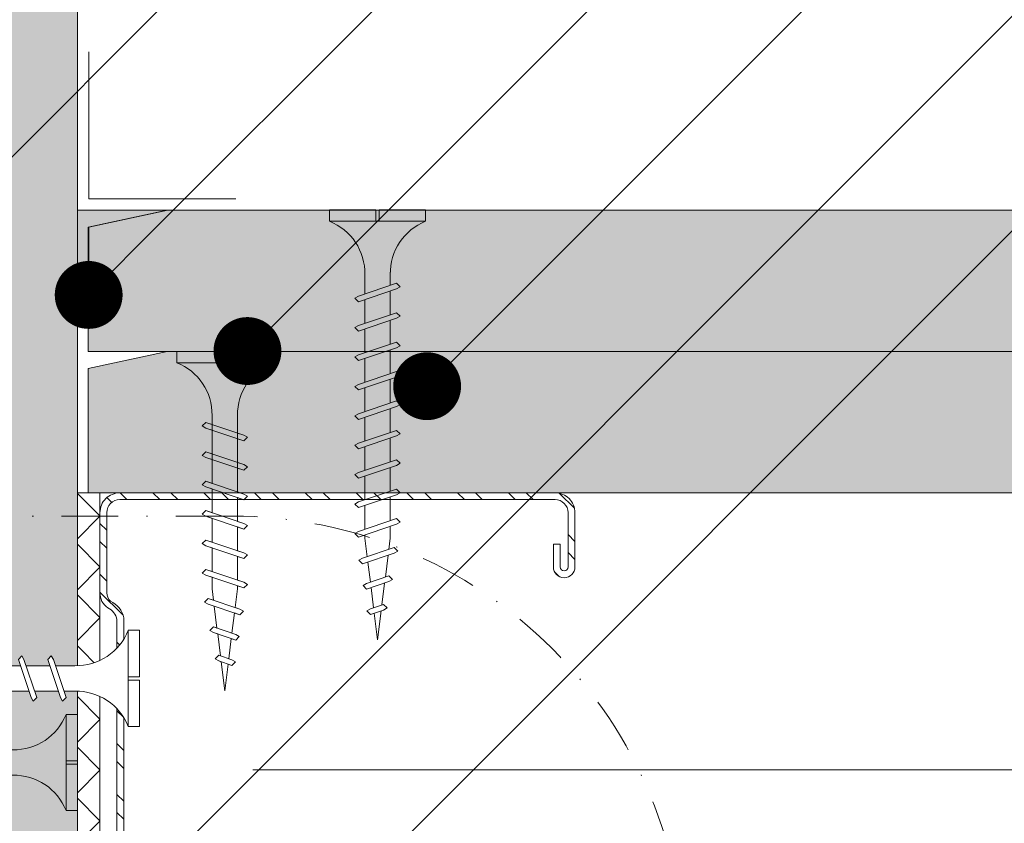
# Model space of a CAD drawing. Units: millimetres. Extents: x 274 to 4729, y -1888 to 4412.
# Drawn here: x 1084 to 1171, y 2294 to 2365 of the extents above; entities that cross this region are included whole.
import ezdxf
from ezdxf import colors
from ezdxf.entities.mleader import LeaderData, LeaderLine
from ezdxf.enums import TextEntityAlignment as Align
from ezdxf.math import Vec2, Vec3

# ---------------------------------------------------------------- set-up
doc = ezdxf.new("R2010")
doc.units = ezdxf.units.MM
doc.linetypes.add('DASHDOT2', pattern=[0.5, 0.25, -0.125, 0, -0.125])
doc.linetypes.add('DASHED2', pattern=[0.375, 0.25, -0.125])
for name, color, linetype, lineweight in [('DLS_AlçıLevha', 7, 'Continuous', 13), ('DLS_DerzBandı', 7, 'Continuous', 0), ('DLS_DERZTEK', 32, 'Continuous', 0), ('DLS_Hatch', 252, 'Continuous', 0), ('DLS_Hatch_BOARDEX', 30, 'Continuous', 0), ('DLS_Hatch_COREX', 82, 'Continuous', 0), ('DLS_Insulation', 44, 'BATTING', 0), ('DLS_Kesik', 151, 'DASHED2', 5), ('DLS_Multileader', 254, 'Continuous', 0), ('DLS_Profil_C', 4, 'Continuous', 0), ('DLS_Sembol', 1, 'Continuous', 0), ('DLS_Vida', 251, 'Continuous', 0)]:
    doc.layers.add(name, color=color, linetype=linetype, lineweight=lineweight)
doc.styles.add('arial', font='arial.ttf')
doc.styles.get("Standard").update_dxf_attribs({"font": 'arial.ttf'})
doc.linetypes.add('BATTING', pattern='A,0.00254,-2.54,[134,ltypeshp.shx,S=2.54,R=0,X=-2.54,Y=0],-5.08,[134,ltypeshp.shx,S=2.54,R=180,X=2.54,Y=0],-2.54', length=10.16254)

# ---------------------------------------------------------------- blocks, each defined once
blk = doc.blocks.new('*U50')
at = {"layer": 'DLS_Hatch_BOARDEX'}
h = blk.add_hatch(dxfattribs=at)
h.set_pattern_fill('AR-SAND', color=256, scale=0.01, style=0)
h.set_pattern_definition([(37.5, (-11.49273, 2e-15), (-0.0160003, 0.4894132), [0, -0.38608, 0, -0.4318, 0, -0.41275]), (7.5, (-11.4927, 2e-15), (0.449523, 0.716825), [0, -0.20828, 0, -0.34798, 0, -0.13335]), (327.5, (-11.80515, 2e-15), (0.7909924, 0.0014372), [0, -0.127, 0, -0.4572, 0, -0.5969]), (317.5, (-11.80515, 2e-15), (0.7635565, 0.222929), [0, -0.0635, 0, -0.29972, 0, -0.3429])])
h.paths.add_polyline_path([(53.0892, 1.25), (-9.5472, 1.25), (-10.2472, 1.1), (-10.2472, 0), (53.7892, 0), (53.7892, 1.1)])
at = {"layer": 'DLS_AlçıLevha'}
blk.add_lwpolyline([(53.0892, 1.25), (-9.5472, 1.25), (-10.2472, 1.1), (-10.2472, 0), (53.7892, 0), (53.7892, 1.1)], close=True, dxfattribs=at)
blk = doc.blocks.new('*U51')
at = {"layer": 'DLS_Hatch_COREX'}
h = blk.add_hatch(dxfattribs=at)
h.set_pattern_fill('AR-SAND', color=256, scale=0.015, style=0)
h.set_pattern_definition([(37.5, (7.88013, 0), (-0.0240005, 0.73412), [0, -0.57912, 0, -0.6477, 0, -0.619125]), (7.5, (7.8801, 0), (0.674285, 1.075238), [0, -0.31242, 0, -0.52197, 0, -0.200025]), (327.5, (7.4115, 0), (1.1864886, 0.002156), [0, -0.1905, 0, -0.6858, 0, -0.89535]), (317.5, (7.4115, 0), (1.145335, 0.334394), [0, -0.09525, 0, -0.44958, 0, -0.51435])])
h.paths.add_polyline_path([(60.3996, 1.25), (2.5153, 1.25), (1.8153, 1.1), (1.8153, 0), (61.0996, 0), (61.0996, 1.1)])
at = {"layer": 'DLS_AlçıLevha'}
blk.add_lwpolyline([(60.3996, 1.25), (2.5153, 1.25), (1.8153, 1.1), (1.8153, 0), (61.0996, 0), (61.0996, 1.1)], close=True, dxfattribs=at)
blk = doc.blocks.new('DLS_Profil_Boardex_DC50')
h = blk.add_hatch()
h.set_pattern_fill('STEEL', color=256, scale=0.1)
h.set_pattern_definition([(45, (-138.25525, 426.21733), (-0.2245064, 0.2245064), []), (45, (-138.25525, 426.37608), (-0.2245064, 0.2245064), [])])
edge = h.paths.add_edge_path()
edge.add_line((1.995, -3.89), (1.795, -3.89))
edge.add_arc((1.795, -3.985), 0.095, 90, 270)
edge.add_line((1.795, -4.08), (2.275, -4.08))
edge.add_arc((2.275, -3.905), 0.175, -90, 0)
edge.add_line((2.45, -3.905), (2.45, -0.055))
edge.add_arc((2.275, -0.055), 0.175, 0, 90)
edge.add_line((2.275, 0.12), (1.5671, 0.12))
edge.add_arc((1.5624, -0.035), 0.155, 88.25786, 146.81303)
edge.add_arc((1.2973, 0.118), 0.1516, -77.51497, -26.68624, ccw=False)
edge.add_line((1.33, -0.03), (-1.3264, -0.03))
edge.add_arc((-1.2655, 0.1545), 0.1943, 208.61089, 251.72941, ccw=False)
edge.add_arc((-1.5675, -0.0567), 0.1767, 41.96774, 89.88772)
edge.add_line((-1.5671, 0.12), (-2.275, 0.12))
edge.add_arc((-2.275, -0.055), 0.175, 90, 180)
edge.add_line((-2.45, -0.055), (-2.45, -5.005))
edge.add_arc((-2.275, -5.005), 0.175, 180, 270)
edge.add_line((-2.275, -5.18), (-1.795, -5.18))
edge.add_arc((-1.795, -5.085), 0.095, -90, 90)
edge.add_line((-1.795, -4.99), (-1.995, -4.99))
edge.add_line((-1.995, -4.99), (-1.995, -5.05))
edge.add_line((-1.995, -5.05), (-1.795, -5.05))
edge.add_arc((-1.795, -5.085), 0.035, -90, 90, ccw=False)
edge.add_line((-1.795, -5.12), (-2.275, -5.12))
edge.add_arc((-2.275, -5.005), 0.115, -180, -90, ccw=False)
edge.add_line((-2.39, -5.005), (-2.39, -0.055))
edge.add_arc((-2.275, -0.055), 0.115, 90, 180, ccw=False)
edge.add_line((-2.275, 0.06), (-1.5671, 0.06))
edge.add_arc((-1.5652, -0.0454), 0.1054, 32.90197, 91.0271, ccw=False)
edge.add_arc((-1.3225, 0.0771), 0.1674, 202.93428, 266.35564)
edge.add_line((-1.3332, -0.09), (1.3436, -0.09))
edge.add_arc((1.3033, 0.1146), 0.2086, -78.85365, -24.85303)
edge.add_arc((1.5679, -0.0425), 0.1025, 90.41808, 137.32448, ccw=False)
edge.add_line((1.5671, 0.06), (2.275, 0.06))
edge.add_arc((2.275, -0.055), 0.115, 0, 90, ccw=False)
edge.add_line((2.39, -0.055), (2.39, -3.905))
edge.add_arc((2.275, -3.905), 0.115, -90, 0, ccw=False)
edge.add_line((2.275, -4.02), (1.795, -4.02))
edge.add_arc((1.795, -3.985), 0.035, -270, -90, ccw=False)
edge.add_line((1.795, -3.95), (1.995, -3.95))
edge.add_line((1.995, -3.95), (1.995, -3.89))
blk.add_lwpolyline([(1.995, -3.89), (1.795, -3.89, 1), (1.795, -4.08), (2.275, -4.08, 0.414214), (2.45, -3.905), (2.45, -0.055, 0.414214), (2.275, 0.12), (1.5671, 0.12, 0.261204), (1.4327, 0.0499, -0.225491), (1.33, -0.03), (-1.3264, -0.03, -0.190392), (-1.4361, 0.0615, 0.212192), (-1.5671, 0.12), (-2.275, 0.12, 0.414214), (-2.45, -0.055), (-2.45, -5.005, 0.414214), (-2.275, -5.18), (-1.795, -5.18, 1), (-1.795, -4.99), (-1.995, -4.99), (-1.995, -5.05), (-1.795, -5.05, -1), (-1.795, -5.12), (-2.275, -5.12, -0.414214), (-2.39, -5.005), (-2.39, -0.055, -0.414214), (-2.275, 0.06), (-1.5671, 0.06, -0.2592), (-1.4767, 0.0119, 0.284015), (-1.3332, -0.09), (1.3436, -0.09, 0.240082), (1.4925, 0.027, -0.207574), (1.5671, 0.06), (2.275, 0.06, -0.414214), (2.39, -0.055), (2.39, -3.905, -0.414214), (2.275, -4.02), (1.795, -4.02, -1), (1.795, -3.95), (1.995, -3.95)], format="xyb", close=True)
blk = doc.blocks.new('DLS_Vida_Borazan_38')
for p, q in [((0, -0.4105), (0, 0)), ((0, 0), (0.1, 0)), ((0.1, -0.85), (0.1, 0)), ((0.6481, -0.5935), (0.7614, -0.2565)), ((0.6978, -0.5935), (0.8111, -0.2565)), ((0.7796, -0.225), (0.7614, -0.2565)), ((0.7796, -0.225), (0.8111, -0.2565)), ((0.9081, -0.5935), (1.0214, -0.2565)), ((0.9578, -0.5935), (1.0711, -0.2565)), ((1.0396, -0.225), (1.0214, -0.2565)), ((1.0396, -0.225), (1.0711, -0.2565)), ((1.1681, -0.5935), (1.2814, -0.2565)), ((1.2178, -0.5935), (1.3311, -0.2565)), ((1.2996, -0.225), (1.2814, -0.2565)), ((1.2996, -0.225), (1.3311, -0.2565)), ((1.4281, -0.5935), (1.5414, -0.2565)), ((1.4778, -0.5935), (1.5911, -0.2565)), ((1.5596, -0.225), (1.5414, -0.2565)), ((1.5596, -0.225), (1.5911, -0.2565)), ((1.6881, -0.5935), (1.8014, -0.2565)), ((1.7378, -0.5935), (1.8511, -0.2565)), ((1.8196, -0.225), (1.8014, -0.2565)), ((1.8196, -0.225), (1.8511, -0.2565)), ((1.9481, -0.5935), (2.0614, -0.2565)), ((1.9978, -0.5935), (2.1111, -0.2565)), ((2.0796, -0.225), (2.0614, -0.2565)), ((2.0796, -0.225), (2.1111, -0.2565)), ((2.2081, -0.5935), (2.3214, -0.2565)), ((2.2578, -0.5935), (2.3711, -0.2565)), ((2.3396, -0.225), (2.3214, -0.2565)), ((2.3396, -0.225), (2.3711, -0.2565)), ((2.4681, -0.5935), (2.5814, -0.2565)), ((2.5178, -0.5935), (2.6311, -0.2565)), ((2.5996, -0.225), (2.5814, -0.2565)), ((2.5996, -0.225), (2.6311, -0.2565)), ((2.7281, -0.5935), (2.8414, -0.2565)), ((2.7778, -0.5935), (2.8911, -0.2565)), ((2.8596, -0.225), (2.8414, -0.2565)), ((2.8596, -0.225), (2.8911, -0.2565)), ((3.0971, -0.2601), (3.0789, -0.2915)), ((3.0971, -0.2601), (3.1286, -0.2916)), ((0.55, -0.3125), (0.7426, -0.3125)), ((0.5712, -0.3125), (0.7426, -0.3125)), ((0.7922, -0.3125), (1.0026, -0.3125)), ((1.0513, -0.3125), (1.262, -0.3125)), ((1.0522, -0.3125), (1.2626, -0.3125)), ((1.3122, -0.3125), (1.5226, -0.3125)), ((1.5713, -0.3125), (1.782, -0.3125)), ((1.5722, -0.3125), (1.7826, -0.3125)), ((1.8322, -0.3125), (2.0426, -0.3125)), ((2.0922, -0.3125), (2.3026, -0.3125)), ((2.3522, -0.3125), (2.5626, -0.3125)), ((2.6122, -0.3125), (2.8226, -0.3125)), ((2.8722, -0.3125), (2.9, -0.3125)), ((3.065, -0.3331), (2.9, -0.3125)), ((2.9845, -0.5723), (3.0789, -0.2915)), ((3.0342, -0.5723), (3.1286, -0.2916)), ((3.2909, -0.3614), (3.1126, -0.3391)), ((3.2357, -0.5253), (3.3019, -0.3286)), ((3.2854, -0.5253), (3.3516, -0.3286)), ((3.3201, -0.2971), (3.3019, -0.3286)), ((3.3201, -0.2971), (3.3516, -0.3286)), ((3.5443, -0.3302), (3.5261, -0.3617)), ((3.5443, -0.3302), (3.5758, -0.3617)), ((0, -0.4105), (0.1, -0.4105)), ((0.1, -0.4105), (0, -0.4105)), ((0, -0.4105), (0.1, -0.4105)), ((3.5167, -0.3896), (3.3385, -0.3673)), ((3.4869, -0.4783), (3.5261, -0.3617)), ((3.5366, -0.4783), (3.5758, -0.3617)), ((3.5438, -0.457), (3.8, -0.425)), ((3.8, -0.425), (3.5644, -0.3956)), ((0.1, -0.4395), (0, -0.4395)), ((0, -0.4395), (0.1, -0.4395)), ((0, -0.85), (0, -0.4395)), ((3.0523, -0.5185), (3.2462, -0.4942)), ((3.298, -0.4877), (3.4919, -0.4635)), ((3.5184, -0.5098), (3.4869, -0.4783)), ((3.5184, -0.5098), (3.5366, -0.4783)), ((0.55, -0.5375), (0.6669, -0.5375)), ((0.57, -0.5375), (0.6669, -0.5375)), ((0.6796, -0.625), (0.6481, -0.5935)), ((0.6796, -0.625), (0.6978, -0.5935)), ((0.7166, -0.5375), (0.9269, -0.5375)), ((0.9396, -0.625), (0.9081, -0.5935)), ((0.9396, -0.625), (0.9578, -0.5935)), ((0.9759, -0.5375), (1.1859, -0.5375)), ((0.9766, -0.5375), (1.1869, -0.5375)), ((1.1996, -0.625), (1.1681, -0.5935)), ((1.1996, -0.625), (1.2178, -0.5935)), ((1.2366, -0.5375), (1.4469, -0.5375)), ((1.4596, -0.625), (1.4281, -0.5935)), ((1.4596, -0.625), (1.4778, -0.5935)), ((1.4959, -0.5375), (1.7059, -0.5375)), ((1.4966, -0.5375), (1.7069, -0.5375)), ((1.7196, -0.625), (1.6881, -0.5935)), ((1.7196, -0.625), (1.7378, -0.5935)), ((1.7566, -0.5375), (1.9669, -0.5375)), ((1.9796, -0.625), (1.9481, -0.5935)), ((1.9796, -0.625), (1.9978, -0.5935)), ((2.0166, -0.5375), (2.2269, -0.5375)), ((2.2396, -0.625), (2.2081, -0.5935)), ((2.2396, -0.625), (2.2578, -0.5935)), ((2.2766, -0.5375), (2.4869, -0.5375)), ((2.4996, -0.625), (2.4681, -0.5935)), ((2.4996, -0.625), (2.5178, -0.5935)), ((2.5366, -0.5375), (2.7469, -0.5375)), ((2.7596, -0.625), (2.7281, -0.5935)), ((2.7596, -0.625), (2.7778, -0.5935)), ((2.7966, -0.5375), (2.9, -0.5375)), ((2.9, -0.5375), (3.0005, -0.5249)), ((3.016, -0.6038), (2.9845, -0.5723)), ((3.016, -0.6038), (3.0342, -0.5723)), ((3.2672, -0.5568), (3.2357, -0.5253)), ((3.2672, -0.5568), (3.2854, -0.5253)), ((0, -0.85), (0.1, -0.85))]:
    blk.add_line(p, q)
for centre, radius, start, end in [((0.5606, 0.183), 0.4957, 201.67215, 271.22784), ((0.56, -1.0322), 0.4948, 88.84008, 158.39555)]:
    blk.add_arc(centre, radius, start, end)
blk = doc.blocks.new('DLS_Vida_BoardeXBorazan_30')
for p, q in [((0, 0), (0.1, 0)), ((0, 0), (0.1, 0)), ((0, 0), (0, -0.4105)), ((0.1, 0), (0.1, -0.85)), ((0.6281, -0.2565), (0.6596, -0.225)), ((0.6596, -0.225), (0.6281, -0.2565)), ((0.6469, -0.3125), (0.6281, -0.2565)), ((0.6281, -0.2565), (0.7414, -0.5935)), ((0.6596, -0.225), (0.6778, -0.2565)), ((0.6596, -0.225), (0.6778, -0.2565)), ((0.6778, -0.2565), (0.6966, -0.3125)), ((0.6778, -0.2565), (0.7911, -0.5935)), ((0.8881, -0.2565), (0.9196, -0.225)), ((0.9196, -0.225), (0.8881, -0.2565)), ((0.9069, -0.3125), (0.8881, -0.2565)), ((0.8881, -0.2565), (1.0014, -0.5935)), ((0.9196, -0.225), (0.9378, -0.2565)), ((0.9196, -0.225), (0.9378, -0.2565)), ((0.9378, -0.2565), (0.9566, -0.3125)), ((0.9378, -0.2565), (1.0511, -0.5935)), ((1.1481, -0.2565), (1.1796, -0.225)), ((1.1796, -0.225), (1.1481, -0.2565)), ((1.1669, -0.3125), (1.1481, -0.2565)), ((1.1481, -0.2565), (1.2614, -0.5935)), ((1.1796, -0.225), (1.1978, -0.2565)), ((1.1796, -0.225), (1.1978, -0.2565)), ((1.1978, -0.2565), (1.2166, -0.3125)), ((1.1978, -0.2565), (1.3111, -0.5935)), ((1.4081, -0.2565), (1.4396, -0.225)), ((1.4396, -0.225), (1.4081, -0.2565)), ((1.4269, -0.3125), (1.4081, -0.2565)), ((1.4081, -0.2565), (1.5214, -0.5935)), ((1.4396, -0.225), (1.4578, -0.2565)), ((1.4396, -0.225), (1.4578, -0.2565)), ((1.4578, -0.2565), (1.4766, -0.3125)), ((1.4578, -0.2565), (1.5711, -0.5935)), ((1.6681, -0.2565), (1.6996, -0.225)), ((1.6996, -0.225), (1.6681, -0.2565)), ((1.6869, -0.3125), (1.6681, -0.2565)), ((1.6681, -0.2565), (1.7814, -0.5935)), ((1.6996, -0.225), (1.7178, -0.2565)), ((1.6996, -0.225), (1.7178, -0.2565)), ((1.7178, -0.2565), (1.7366, -0.3125)), ((1.7178, -0.2565), (1.8311, -0.5935)), ((1.9281, -0.2565), (1.9596, -0.225)), ((1.9596, -0.225), (1.9281, -0.2565)), ((1.9469, -0.3125), (1.9281, -0.2565)), ((1.9281, -0.2565), (2.0414, -0.5935)), ((1.9596, -0.225), (1.9778, -0.2565)), ((1.9596, -0.225), (1.9778, -0.2565)), ((1.9778, -0.2565), (1.9966, -0.3125)), ((1.9778, -0.2565), (2.0911, -0.5935)), ((2.1845, -0.2777), (2.216, -0.2462)), ((2.216, -0.2462), (2.1845, -0.2777)), ((2.216, -0.2462), (2.2342, -0.2777)), ((2.216, -0.2462), (2.2342, -0.2777)), ((0.5581, -0.3126), (1.1669, -0.3125)), ((0.5661, -0.3125), (1.1669, -0.3125)), ((1.2166, -0.3125), (1.4269, -0.3125)), ((1.2166, -0.3125), (1.4269, -0.3125)), ((1.4766, -0.3125), (1.6869, -0.3125)), ((1.4766, -0.3125), (1.6869, -0.3125)), ((1.7366, -0.3125), (1.9469, -0.3125)), ((1.7366, -0.3125), (1.9469, -0.3125)), ((1.9966, -0.3125), (2.1, -0.3125)), ((1.9966, -0.3125), (2.1, -0.3125)), ((2.1, -0.3125), (2.2005, -0.3251)), ((2.1, -0.3125), (2.2005, -0.3251)), ((2.2005, -0.3251), (2.1845, -0.2777)), ((2.1845, -0.2777), (2.2789, -0.5585)), ((2.2342, -0.2777), (2.2523, -0.3315)), ((2.2342, -0.2777), (2.3286, -0.5584)), ((2.2523, -0.3315), (2.4462, -0.3558)), ((2.2523, -0.3315), (2.4462, -0.3558)), ((2.4357, -0.3247), (2.4672, -0.2932)), ((2.4672, -0.2932), (2.4357, -0.3247)), ((2.4462, -0.3558), (2.4357, -0.3247)), ((2.4357, -0.3247), (2.5019, -0.5214)), ((2.4672, -0.2932), (2.4854, -0.3247)), ((2.4672, -0.2932), (2.4854, -0.3247)), ((2.4854, -0.3247), (2.498, -0.3623)), ((2.4854, -0.3247), (2.5516, -0.5214)), ((2.6869, -0.3717), (2.7184, -0.3402)), ((2.7184, -0.3402), (2.6869, -0.3717)), ((2.7184, -0.3402), (2.7366, -0.3717)), ((2.7184, -0.3402), (2.7366, -0.3717)), ((0, -0.4105), (0.1, -0.4105)), ((0.1, -0.4105), (0, -0.4105)), ((0, -0.4105), (0.1, -0.4105)), ((2.498, -0.3623), (2.6919, -0.3865)), ((2.498, -0.3623), (2.6919, -0.3865)), ((2.6919, -0.3865), (2.6869, -0.3717)), ((2.6869, -0.3717), (2.7261, -0.4883)), ((2.7366, -0.3717), (2.7438, -0.393)), ((2.7366, -0.3717), (2.7758, -0.4883)), ((2.7438, -0.393), (3, -0.425)), ((2.7438, -0.393), (3, -0.425)), ((3, -0.425), (2.7644, -0.4544)), ((3, -0.425), (2.7644, -0.4544)), ((0, -0.4395), (0, -0.85)), ((0.1, -0.4395), (0, -0.4395)), ((0, -0.4395), (0.1, -0.4395)), ((2.265, -0.5169), (2.1, -0.5375)), ((2.265, -0.5169), (2.1, -0.5375)), ((2.2789, -0.5585), (2.265, -0.5169)), ((2.4909, -0.4886), (2.3126, -0.5109)), ((2.4909, -0.4886), (2.3126, -0.5109)), ((2.3126, -0.5109), (2.3286, -0.5584)), ((2.5019, -0.5214), (2.4909, -0.4886)), ((2.5201, -0.5529), (2.5019, -0.5214)), ((2.5201, -0.5529), (2.5019, -0.5214)), ((2.5516, -0.5214), (2.5201, -0.5529)), ((2.5201, -0.5529), (2.5516, -0.5214)), ((2.7167, -0.4604), (2.5385, -0.4827)), ((2.7167, -0.4604), (2.5385, -0.4827)), ((2.5385, -0.4827), (2.5516, -0.5214)), ((2.7261, -0.4883), (2.7167, -0.4604)), ((2.7443, -0.5198), (2.7261, -0.4883)), ((2.7443, -0.5198), (2.7261, -0.4883)), ((2.7758, -0.4883), (2.7443, -0.5198)), ((2.7443, -0.5198), (2.7758, -0.4883)), ((2.7644, -0.4544), (2.7758, -0.4883)), ((1.2426, -0.5375), (0.5661, -0.5375)), ((0.5661, -0.5375), (1.2426, -0.5375)), ((0.7414, -0.5935), (0.7226, -0.5375)), ((0.7596, -0.625), (0.7414, -0.5935)), ((0.7596, -0.625), (0.7414, -0.5935)), ((0.7911, -0.5935), (0.7596, -0.625)), ((0.7596, -0.625), (0.7911, -0.5935)), ((0.7722, -0.5375), (0.7911, -0.5935)), ((1.0014, -0.5935), (0.9826, -0.5375)), ((1.0196, -0.625), (1.0014, -0.5935)), ((1.0196, -0.625), (1.0014, -0.5935)), ((1.0511, -0.5935), (1.0196, -0.625)), ((1.0196, -0.625), (1.0511, -0.5935)), ((1.0322, -0.5375), (1.0511, -0.5935)), ((1.2614, -0.5935), (1.2426, -0.5375)), ((1.2796, -0.625), (1.2614, -0.5935)), ((1.2796, -0.625), (1.2614, -0.5935)), ((1.3111, -0.5935), (1.2796, -0.625)), ((1.2796, -0.625), (1.3111, -0.5935)), ((1.2922, -0.5375), (1.3111, -0.5935)), ((1.5026, -0.5375), (1.2922, -0.5375)), ((1.2922, -0.5375), (1.5026, -0.5375)), ((1.5214, -0.5935), (1.5026, -0.5375)), ((1.5396, -0.625), (1.5214, -0.5935)), ((1.5396, -0.625), (1.5214, -0.5935)), ((1.5711, -0.5935), (1.5396, -0.625)), ((1.5396, -0.625), (1.5711, -0.5935)), ((1.5522, -0.5375), (1.5711, -0.5935)), ((1.7626, -0.5375), (1.5522, -0.5375)), ((1.5522, -0.5375), (1.7626, -0.5375)), ((1.7814, -0.5935), (1.7626, -0.5375)), ((1.7996, -0.625), (1.7814, -0.5935)), ((1.7996, -0.625), (1.7814, -0.5935)), ((1.8311, -0.5935), (1.7996, -0.625)), ((1.7996, -0.625), (1.8311, -0.5935)), ((1.8122, -0.5375), (1.8311, -0.5935)), ((2.0226, -0.5375), (1.8122, -0.5375)), ((1.8122, -0.5375), (2.0226, -0.5375)), ((2.0414, -0.5935), (2.0226, -0.5375)), ((2.0596, -0.625), (2.0414, -0.5935)), ((2.0596, -0.625), (2.0414, -0.5935)), ((2.0911, -0.5935), (2.0596, -0.625)), ((2.0596, -0.625), (2.0911, -0.5935)), ((2.0722, -0.5375), (2.0911, -0.5935)), ((2.1, -0.5375), (2.0722, -0.5375)), ((2.0722, -0.5375), (2.1, -0.5375)), ((2.2971, -0.5899), (2.2789, -0.5585)), ((2.2971, -0.5899), (2.2789, -0.5585)), ((2.3286, -0.5584), (2.2971, -0.5899)), ((2.2971, -0.5899), (2.3286, -0.5584)), ((0, -0.85), (0.1, -0.85))]:
    blk.add_line(p, q)
for centre, start, end in [((0.5581, 0.1794), 201.38356, 270.93856), ((0.5581, -1.0294), 89.06073, 158.61644)]:
    blk.add_arc(centre, 0.4919, start, end)
blk = doc.blocks.new('DLS_Set_Profil_Plan1')
at = {"layer": 'DLS_Profil_C', "xscale": 10.00000000000003, "yscale": 10.00000000000003, "zscale": 10.00000000000003, "rotation": 90}
blk.add_blockref('DLS_Profil_Boardex_DC50', (-49.75, 122.9), dxfattribs=at)
at = {"layer": 'DLS_Vida', "xscale": -10.00000000000003, "yscale": 10.00000000000003, "zscale": 10.00000000000003, "rotation": 90}
for name, p in [('DLS_Vida_Borazan_38', (-30.652, 172.405)), ('DLS_Vida_BoardeXBorazan_30', (-44.164, 159.905))]:
    blk.add_blockref(name, p, dxfattribs=at)
blk = doc.blocks.new('DLS_SesYalıtımBandı_50')
h = blk.add_hatch()
h.set_pattern_fill('ANSI37', color=256)
h.set_pattern_definition([(45, (-2656.198, 392.5695), (-2.245064, 2.245064), []), (135, (-2656.198, 392.5695), (-2.245064, -2.245064), [])])
h.paths.add_polyline_path([(24.5, 0), (-24.5, 0), (-24.5, 2), (24.5, 2)])
blk.add_lwpolyline([(24.5, 0), (-24.5, 0), (-24.5, 2), (24.5, 2)], close=True)
blk = doc.blocks.new('DLS_Set_Plan3')
at = {"layer": 'DLS_Vida', "xscale": 10.00000000000001, "yscale": 10.00000000000001, "zscale": 10.00000000000001, "rotation": 180}
blk.add_blockref('DLS_Vida_Borazan_38', (25, -1.689), dxfattribs=at)
blk = doc.blocks.new('DLS_DerzDolguAlci_DERZTEK_Köşe')
at = {"layer": 'DLS_DERZTEK'}
blk.add_hatch(color=256, dxfattribs=at).paths.add_polyline_path([(-0.7, -0.8501), (-0.7, -0.15), (0, 0), (-0.8, 0), (-0.8, -0.8501, 0.544733)])
at = {"layer": 'DLS_DerzBandı'}
blk.add_lwpolyline([(0.6, 0.1), (-0.7, 0.1), (-0.7, 1.4)], dxfattribs=at)
at = {"layer": 'DLS_DERZTEK'}
blk.add_lwpolyline([(-0.8, -0.15), (-0.8, -0.8501, 0.544733), (-0.7, -0.8501), (-0.7, -0.15), (0, 0), (-0.8, 0)], format="xyb", close=True, dxfattribs=at)
blk = doc.blocks.new('ref-det31')
at = {"linetype": 'DASHDOT2', "ltscale": 20}
blk.add_lwpolyline([(0, -20), (0, -117.314, 0.414214), (40, -157.314), (310.507, -157.314, 0.414214), (350.507, -117.314), (350.507, 96.559, 0.414214), (310.507, 136.559), (40, 136.559, 0.414214), (0, 96.559), (0, 20)], format="xyb", dxfattribs=at)
at = {"style": 'arial', "width": 0.8}
blk.add_attdef('0', text='', height=20, dxfattribs=at).set_placement((0, 0), align=Align.MIDDLE)
blk = doc.blocks.new('_Dot')
at = {"color": 0, "linetype": 'ByBlock', "lineweight": -2}
blk.add_line((-0.5, 0), (-1, 0), dxfattribs=at)
at = {"color": 0, "linetype": 'ByBlock', "const_width": 0.5}
blk.add_lwpolyline([(-0.25, 0, 1), (0.25, 0, 1)], format="xyb", close=True, dxfattribs=at)
blk = doc.blocks.new('*U87')
at = {"layer": 'DLS_Hatch_COREX'}
h = blk.add_hatch(dxfattribs=at)
h.set_pattern_fill('AR-SAND', color=256, scale=0.015, style=0)
h.set_pattern_definition([(37.5, (-63.8639, 0), (-0.0240005, 0.73412), [0, -0.57912, 0, -0.6477, 0, -0.619125]), (7.5, (-63.8639, 0), (0.674285, 1.075238), [0, -0.31242, 0, -0.52197, 0, -0.200025]), (327.5, (-64.33254, 0), (1.1864886, 0.0021558), [0, -0.1905, 0, -0.6858, 0, -0.89535]), (317.5, (-64.3325, 0), (1.145335, 0.334394), [0, -0.09525, 0, -0.44958, 0, -0.51435])])
h.paths.add_polyline_path([(26.9308, 1.25), (-35.7599, 1.25), (-36.4599, 1.1), (-36.4599, 0), (27.6308, 0), (27.6308, 1.1)])
at = {"layer": 'DLS_AlçıLevha'}
blk.add_lwpolyline([(26.9308, 1.25), (-35.7599, 1.25), (-36.4599, 1.1), (-36.4599, 0), (27.6308, 0), (27.6308, 1.1)], close=True, dxfattribs=at)
blk = doc.blocks.new('DLS_Vida_Borazan_45')
blk.add_wipeout([(0, 0), (1, 0), (1.373, -0.791), (1.919, -1.506), (2.564, -2.169), (3.818, -2.804), (5.026, -3.09), (5.712, -3.125), (7.426, -3.125), (7.614, -2.565), (7.796, -2.25), (8.111, -2.565), (7.922, -3.125), (10.026, -3.125), (10.214, -2.565), (10.396, -2.25), (10.711, -2.565), (10.522, -3.125), (12.626, -3.125), (12.814, -2.565), (12.996, -2.25), (13.311, -2.565), (13.122, -3.125), (15.226, -3.125), (15.414, -2.565), (15.596, -2.25), (15.911, -2.565), (15.722, -3.125), (17.826, -3.125), (18.014, -2.565), (18.196, -2.25), (18.511, -2.565), (18.322, -3.125), (20.426, -3.125), (20.614, -2.565), (20.796, -2.25), (21.111, -2.565), (20.922, -3.125), (23.026, -3.125), (23.214, -2.565), (23.396, -2.25), (23.711, -2.565), (23.522, -3.125), (25.626, -3.125), (25.814, -2.565), (25.996, -2.25), (26.311, -2.565), (26.122, -3.125), (28.226, -3.125), (28.414, -2.565), (28.596, -2.25), (28.911, -2.565), (28.722, -3.125), (30.592, -3.125), (30.78, -2.565), (30.962, -2.25), (31.277, -2.565), (31.089, -3.125), (32.944, -3.125), (33.133, -2.565), (33.314, -2.25), (33.629, -2.565), (33.441, -3.125), (35.185, -3.125), (35.374, -2.565), (35.556, -2.25), (35.871, -2.565), (35.682, -3.125), (36, -3.125), (37.65, -3.331), (37.789, -2.915), (37.971, -2.601), (38.286, -2.916), (38.126, -3.391), (39.909, -3.614), (40.019, -3.286), (40.201, -2.971), (40.516, -3.286), (40.385, -3.673), (42.167, -3.896), (42.261, -3.617), (42.443, -3.302), (42.758, -3.617), (42.644, -3.956), (45, -4.25), (42.438, -4.57), (42.366, -4.783), (42.184, -5.098), (41.869, -4.783), (41.919, -4.635), (39.98, -4.877), (39.854, -5.253), (39.672, -5.568), (39.357, -5.253), (39.462, -4.942), (37.523, -5.185), (37.342, -5.723), (37.16, -6.038), (36.845, -5.723), (37.005, -5.249), (36, -5.375), (34.926, -5.375), (34.738, -5.935), (34.556, -6.25), (34.241, -5.935), (34.429, -5.375), (32.685, -5.375), (32.496, -5.935), (32.314, -6.25), (31.999, -5.935), (32.188, -5.375), (30.332, -5.375), (30.144, -5.935), (29.962, -6.25), (29.647, -5.935), (29.835, -5.375), (27.966, -5.375), (27.778, -5.935), (27.596, -6.25), (27.281, -5.935), (27.469, -5.375), (25.366, -5.375), (25.178, -5.935), (24.996, -6.25), (24.681, -5.935), (24.869, -5.375), (22.766, -5.375), (22.578, -5.935), (22.396, -6.25), (22.081, -5.935), (22.269, -5.375), (20.166, -5.375), (19.978, -5.935), (19.796, -6.25), (19.481, -5.935), (19.669, -5.375), (17.566, -5.375), (17.378, -5.935), (17.196, -6.25), (16.881, -5.935), (17.069, -5.375), (14.966, -5.375), (14.778, -5.935), (14.596, -6.25), (14.281, -5.935), (14.469, -5.375), (12.366, -5.375), (12.178, -5.935), (11.996, -6.25), (11.681, -5.935), (11.869, -5.375), (9.766, -5.375), (9.578, -5.935), (9.396, -6.25), (9.081, -5.935), (9.269, -5.375), (7.166, -5.375), (6.978, -5.935), (6.796, -6.25), (6.481, -5.935), (6.669, -5.375), (5.6, -5.374), (4.335, -5.51), (3.46, -5.869), (2.623, -6.347), (1.774, -7.159), (1.323, -7.785), (1, -8.5), (0, -8.5), (0, -4.395), (1, -4.395), (1, -4.105), (0, -4.105)])
for p, q in [((0, -4.105), (0, 0)), ((0, 0), (1, 0)), ((1, -8.5), (1, 0)), ((6.481, -5.935), (7.614, -2.565)), ((6.978, -5.935), (8.111, -2.565)), ((7.796, -2.25), (7.614, -2.565)), ((7.796, -2.25), (8.111, -2.565)), ((9.081, -5.935), (10.214, -2.565)), ((9.578, -5.935), (10.711, -2.565)), ((10.396, -2.25), (10.214, -2.565)), ((10.396, -2.25), (10.711, -2.565)), ((11.681, -5.935), (12.814, -2.565)), ((12.178, -5.935), (13.311, -2.565)), ((12.996, -2.25), (12.814, -2.565)), ((12.996, -2.25), (13.311, -2.565)), ((14.281, -5.935), (15.414, -2.565)), ((14.778, -5.935), (15.911, -2.565)), ((15.596, -2.25), (15.414, -2.565)), ((15.596, -2.25), (15.911, -2.565)), ((16.881, -5.935), (18.014, -2.565)), ((17.378, -5.935), (18.511, -2.565)), ((18.196, -2.25), (18.014, -2.565)), ((18.196, -2.25), (18.511, -2.565)), ((19.481, -5.935), (20.614, -2.565)), ((19.978, -5.935), (21.111, -2.565)), ((20.796, -2.25), (20.614, -2.565)), ((20.796, -2.25), (21.111, -2.565)), ((22.081, -5.935), (23.214, -2.565)), ((22.578, -5.935), (23.711, -2.565)), ((23.396, -2.25), (23.214, -2.565)), ((23.396, -2.25), (23.711, -2.565)), ((24.681, -5.935), (25.814, -2.565)), ((25.178, -5.935), (26.311, -2.565)), ((25.996, -2.25), (25.814, -2.565)), ((25.996, -2.25), (26.311, -2.565)), ((27.281, -5.935), (28.414, -2.565)), ((27.778, -5.935), (28.911, -2.565)), ((28.596, -2.25), (28.414, -2.565)), ((28.596, -2.25), (28.911, -2.565)), ((29.647, -5.935), (30.78, -2.565)), ((30.144, -5.935), (31.277, -2.565)), ((30.962, -2.25), (30.78, -2.565)), ((30.962, -2.25), (31.277, -2.565)), ((31.999, -5.935), (33.133, -2.565)), ((32.496, -5.935), (33.629, -2.565)), ((33.314, -2.25), (33.133, -2.565)), ((33.314, -2.25), (33.629, -2.565)), ((34.241, -5.935), (35.374, -2.565)), ((34.738, -5.935), (35.871, -2.565)), ((35.556, -2.25), (35.374, -2.565)), ((35.556, -2.25), (35.871, -2.565)), ((37.971, -2.601), (37.789, -2.915)), ((37.971, -2.601), (38.286, -2.916)), ((5.712, -3.125), (7.426, -3.125)), ((7.922, -3.125), (10.026, -3.125)), ((10.522, -3.125), (12.626, -3.125)), ((13.122, -3.125), (15.226, -3.125)), ((15.722, -3.125), (17.826, -3.125)), ((18.322, -3.125), (20.426, -3.125)), ((20.922, -3.125), (23.026, -3.125)), ((23.522, -3.125), (25.626, -3.125)), ((26.122, -3.125), (28.226, -3.125)), ((28.722, -3.125), (36, -3.125)), ((37.65, -3.331), (36, -3.125)), ((36.845, -5.723), (37.789, -2.915)), ((37.342, -5.723), (38.286, -2.916)), ((39.909, -3.614), (38.126, -3.391)), ((39.357, -5.253), (40.019, -3.286)), ((39.854, -5.253), (40.516, -3.286)), ((40.201, -2.971), (40.019, -3.286)), ((40.201, -2.971), (40.516, -3.286)), ((42.443, -3.302), (42.261, -3.617)), ((42.443, -3.302), (42.758, -3.617)), ((1, -4.105), (0, -4.105)), ((42.167, -3.896), (40.385, -3.673)), ((41.869, -4.783), (42.261, -3.617)), ((42.366, -4.783), (42.758, -3.617)), ((42.438, -4.57), (45, -4.25)), ((45, -4.25), (42.644, -3.956)), ((0, -4.395), (1, -4.395)), ((0, -8.5), (0, -4.395)), ((37.523, -5.185), (39.462, -4.942)), ((39.98, -4.877), (41.919, -4.635)), ((42.184, -5.098), (41.869, -4.783)), ((42.184, -5.098), (42.366, -4.783)), ((6.796, -6.25), (6.481, -5.935)), ((6.796, -6.25), (6.978, -5.935)), ((9.396, -6.25), (9.081, -5.935)), ((9.396, -6.25), (9.578, -5.935)), ((11.996, -6.25), (11.681, -5.935)), ((11.996, -6.25), (12.178, -5.935)), ((14.596, -6.25), (14.281, -5.935)), ((14.596, -6.25), (14.778, -5.935)), ((17.196, -6.25), (16.881, -5.935)), ((17.196, -6.25), (17.378, -5.935)), ((19.796, -6.25), (19.481, -5.935)), ((19.796, -6.25), (19.978, -5.935)), ((22.396, -6.25), (22.081, -5.935)), ((22.396, -6.25), (22.578, -5.935)), ((24.996, -6.25), (24.681, -5.935)), ((24.996, -6.25), (25.178, -5.935)), ((27.596, -6.25), (27.281, -5.935)), ((27.596, -6.25), (27.778, -5.935)), ((29.962, -6.25), (29.647, -5.935)), ((29.962, -6.25), (30.144, -5.935)), ((32.314, -6.25), (31.999, -5.935)), ((32.314, -6.25), (32.496, -5.935)), ((34.556, -6.25), (34.241, -5.935)), ((34.556, -6.25), (34.738, -5.935)), ((36, -5.375), (37.005, -5.249)), ((37.16, -6.038), (36.845, -5.723)), ((37.16, -6.038), (37.342, -5.723)), ((39.672, -5.568), (39.357, -5.253)), ((39.672, -5.568), (39.854, -5.253)), ((0, -8.5), (1, -8.5))]:
    blk.add_line(p, q)
for points in [[(5.7, -5.375), (6.669, -5.375)], [(7.166, -5.375), (9.269, -5.375)], [(9.766, -5.375), (11.869, -5.375)], [(12.366, -5.375), (14.469, -5.375)], [(14.966, -5.375), (17.069, -5.375)], [(17.566, -5.375), (19.669, -5.375)], [(20.166, -5.375), (22.269, -5.375)], [(22.766, -5.375), (24.869, -5.375)], [(25.366, -5.375), (27.469, -5.375)], [(27.966, -5.375), (36, -5.375)]]:
    blk.add_lwpolyline(points)
for centre, radius, start, end in [((5.606, 1.83), 4.957, 201.67215, 271.22784), ((5.6, -10.322), 4.948, 88.84008, 158.39555)]:
    blk.add_arc(centre, radius, start, end)

msp = doc.modelspace()

# ---------------------------------------------------------------- linework, layer by layer
at = {"layer": 'DLS_Insulation', "ltscale": 2}
msp.add_line((1104.933, 2298.669), (1661.752, 2298.669), dxfattribs=at)
at = {"layer": 'DLS_Kesik', "ltscale": 50}
msp.add_line((1091.406, 2323.169), (1718.146, 2323.169), dxfattribs=at)

# ---------------------------------------------------------------- block references
at = {"xscale": -10, "yscale": 10, "zscale": 10, "rotation": 270}
msp.add_blockref('*U87', (1076.906, 2502.903), dxfattribs=at)
at = {"yscale": 10, "zscale": 10}
for name, p, xscale in [('DLS_DerzDolguAlci_DERZTEK_Köşe', (1097.406, 2348.169), 10), ('*U51', (1072.2, 2335.669), 10), ('*U50', (1628.245, 2323.169), -10)]:
    msp.add_blockref(name, p, dxfattribs=dict(at, xscale=xscale))
for name, p in [('DLS_Set_Profil_Plan1', (1142.356, 2175.769)), ('DLS_Set_Plan3', (1064.406, 2296.769))]:
    msp.add_blockref(name, p)
at = {"layer": 'DLS_Hatch', "rotation": 90.00000000000001}
msp.add_blockref('DLS_SesYalıtımBandı_50', (1091.406, 2298.669), dxfattribs=at)
at = {"layer": 'DLS_Sembol'}
msp.add_blockref('ref-det31', (792.609, 2184.553), dxfattribs=at)

# ---------------------------------------------------------------- leaders
at = {"layer": 'DLS_Multileader'}
ml = msp.add_multileader_mtext('Standard', dxfattribs=at)
ml.set_content('BoardeX Omega profili (26x25x26; 0,5 mm){\\A1;\\H0.7x;\\S(5)^ ;}', color=256)
ml.set_leader_properties(color=256)
ml.set_arrow_properties(name='DOT')
ml.build(insert=Vec2(0, 0))
ml.multileader.update_dxf_attribs({"dogleg_length": 20, "arrow_head_size": 6})
ctx = ml.context
ctx.base_point, ctx.char_height, ctx.arrow_head_size, ctx.landing_gap_size, ctx.plane_origin = Vec3(1252.39, 2558.647), 12, 6, 10, Vec3(1090.406, 2416.663)
notes = []
notes.append((ctx, [(0, (1, 1, 0), (1232.39, 2558.647), (1, 0), 20, [(0, [(1010.524, 2336.781)], 0, [])])]))
ctx.mtext.insert, ctx.mtext.width, ctx.mtext.flow_direction = Vec3(1262.39, 2566.411), 357.49679, 5
ml = msp.add_multileader_mtext('Standard', dxfattribs=at)
ml.set_content('Drillex şapkalı vida', color=256)
ml.set_leader_properties(color=256)
ml.set_arrow_properties(name='DOT')
ml.build(insert=Vec2(0, 0))
ml.multileader.update_dxf_attribs({"dogleg_length": 20, "arrow_head_size": 6})
ctx = ml.context
ctx.base_point, ctx.char_height, ctx.arrow_head_size, ctx.landing_gap_size, ctx.plane_origin = Vec3(1252.39, 2539.647), 12, 6, 10, Vec3(1090.406, 2397.663)
notes.append((ctx, [(0, (1, 1, 0), (1232.39, 2539.647), (1, 0), 20, [(0, [(1010.524, 2317.781)], 0, [])])]))
ctx.mtext.insert, ctx.mtext.flow_direction = Vec3(1262.39, 2547.313), 5
ml = msp.add_multileader_mtext('Standard', dxfattribs=at)
ml.set_content('BoardeX (12,5 mm)', color=256)
ml.set_leader_properties(color=256)
ml.set_arrow_properties(name='DOT')
ml.build(insert=Vec2(0, 0))
ml.multileader.update_dxf_attribs({"dogleg_length": 20, "arrow_head_size": 6})
ctx = ml.context
ctx.base_point, ctx.char_height, ctx.arrow_head_size, ctx.landing_gap_size, ctx.plane_origin = Vec3(1252.39, 2501.647), 12, 6, 10, Vec3(1090.406, 2359.663)
notes.append((ctx, [(0, (1, 1, 0), (1232.39, 2501.647), (1, 0), 20, [(0, [(1070.664, 2339.921)], 0, [])])]))
ctx.mtext.insert, ctx.mtext.flow_direction = Vec3(1262.39, 2509.411), 5
ml = msp.add_multileader_mtext('Standard', dxfattribs=at)
ml.set_content('Derz bandı + DERZTEK', color=256)
ml.set_leader_properties(color=256)
ml.set_arrow_properties(name='DOT')
ml.build(insert=Vec2(0, 0))
ml.multileader.update_dxf_attribs({"dogleg_length": 20, "arrow_head_size": 6})
ctx = ml.context
ctx.base_point, ctx.char_height, ctx.arrow_head_size, ctx.landing_gap_size, ctx.plane_origin = Vec3(1252.39, 2482.647), 12, 6, 10, Vec3(1090.406, 2340.663)
notes.append((ctx, [(0, (1, 1, 0), (1232.39, 2482.647), (1, 0), 20, [(0, [(1090.406, 2340.663)], 0, [])])]))
ctx.mtext.insert, ctx.mtext.flow_direction = Vec3(1262.39, 2488.745), 5
ml = msp.add_multileader_mtext('Standard', dxfattribs=at)
ml.set_content('\\A1;BoardeX Borazan vida (30 mm) {\\H0.7x;\\S(2)^ ;}', color=256)
ml.set_leader_properties(color=256)
ml.set_arrow_properties(name='DOT')
ml.build(insert=Vec2(0, 0))
ml.multileader.update_dxf_attribs({"dogleg_length": 20, "arrow_head_size": 6})
ctx = ml.context
ctx.base_point, ctx.char_height, ctx.arrow_head_size, ctx.landing_gap_size, ctx.plane_origin = Vec3(1252.39, 2463.647), 12, 6, 10, Vec3(1090.406, 2321.663)
notes.append((ctx, [(0, (1, 1, 0), (1232.39, 2463.647), (1, 0), 20, [(0, [(1104.448, 2335.705)], 0, [])])]))
ctx.mtext.insert, ctx.mtext.flow_direction = Vec3(1262.39, 2471.411), 5
ml = msp.add_multileader_mtext('Standard', dxfattribs=at)
ml.set_content('\\A1;Borazan vida (38 mm) {\\H0.7x;\\S(3)^ ;}', color=256)
ml.set_leader_properties(color=256)
ml.set_arrow_properties(name='DOT')
ml.build(insert=Vec2(0, 0))
ml.multileader.update_dxf_attribs({"dogleg_length": 20, "arrow_head_size": 6})
ctx = ml.context
ctx.base_point, ctx.char_height, ctx.arrow_head_size, ctx.landing_gap_size, ctx.plane_origin = Vec3(1252.39, 2444.647), 12, 6, 10, Vec3(1090.406, 2302.663)
notes.append((ctx, [(0, (1, 1, 0), (1232.39, 2444.647), (1, 0), 20, [(0, [(1120.338, 2332.595)], 0, [])])]))
ctx.mtext.insert, ctx.mtext.flow_direction = Vec3(1262.39, 2452.411), 5
ml = msp.add_multileader_mtext('Standard', dxfattribs=at)
ml.set_content('Ses yalıtım bandı (50 mm)', color=256)
ml.set_leader_properties(color=256)
ml.set_arrow_properties(name='DOT')
ml.build(insert=Vec2(0, 0))
ml.multileader.update_dxf_attribs({"dogleg_length": 20, "arrow_head_size": 6})
ctx = ml.context
ctx.base_point, ctx.char_height, ctx.arrow_head_size, ctx.landing_gap_size, ctx.plane_origin = Vec3(1252.39, 2425.647), 12, 6, 10, Vec3(1090.406, 2283.663)
notes.append((ctx, [(0, (1, 1, 0), (1232.39, 2425.647), (1, 0), 20, [(0, [(1089.664, 2282.921)], 0, [])])]))
ctx.mtext.insert, ctx.mtext.flow_direction = Vec3(1262.39, 2433.411), 5
ml = msp.add_multileader_mtext('Standard', dxfattribs=at)
ml.set_content('BoardeX DC50 profili (53x49x42; 0,6 mm)', color=256)
ml.set_leader_properties(color=256)
ml.set_arrow_properties(name='DOT')
ml.build(insert=Vec2(0, 0))
ml.multileader.update_dxf_attribs({"dogleg_length": 20, "arrow_head_size": 6})
ctx = ml.context
ctx.base_point, ctx.char_height, ctx.arrow_head_size, ctx.landing_gap_size, ctx.plane_origin = Vec3(1252.39, 2406.647), 12, 6, 10, Vec3(1090.406, 2264.663)
notes.append((ctx, [(0, (1, 1, 0), (1232.39, 2406.647), (1, 0), 20, [(0, [(1100.807, 2275.064)], 0, [])])]))
ctx.mtext.insert, ctx.mtext.flow_direction = Vec3(1262.39, 2414.411), 5
for ctx, leaders in notes:
    for number, flags, end, landing, length, lines in leaders:
        leader = LeaderData()
        leader.index, (leader.has_last_leader_line, leader.has_dogleg_vector, leader.attachment_direction) = number, flags
        leader.last_leader_point, leader.dogleg_vector, leader.dogleg_length = Vec3(end), Vec3(landing), length
        for number, points, colour, breaks in lines:
            line = LeaderLine()
            line.index, line.vertices, line.color, line.breaks = number, Vec3.list(points), colors.encode_raw_color(colour), breaks
            leader.lines.append(line)
        ctx.leaders.append(leader)

# ---------------------------------------------------------------- next in the draw order: block references
at = {"layer": 'DLS_Vida', "xscale": -1}
msp.add_blockref('DLS_Vida_Borazan_45', (1094.897, 2311.014), dxfattribs=at)

doc.saveas('drawing.dxf')
